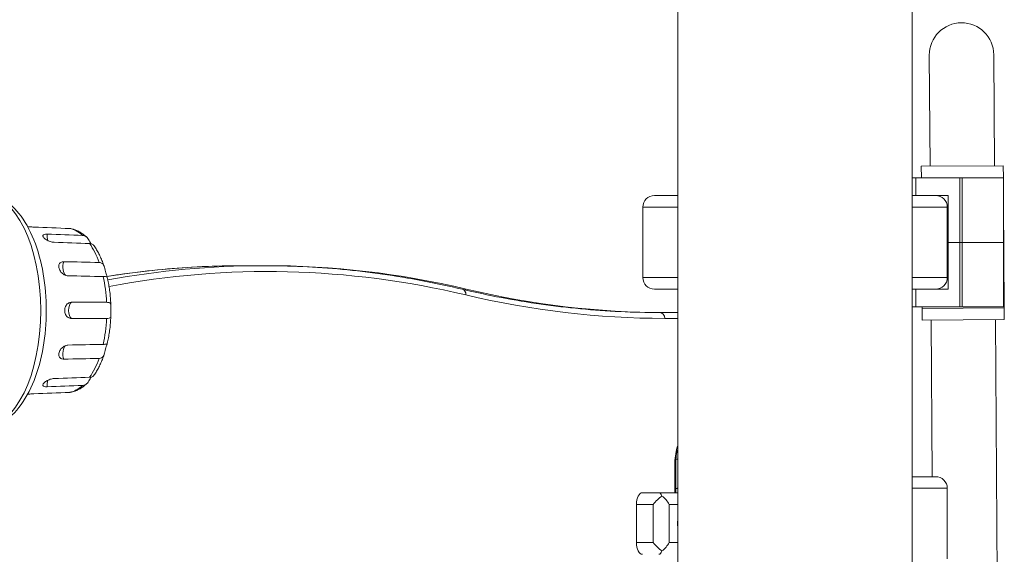
# Model space of a CAD drawing. Extents: x 6729 to 31929, y 7141 to 42781.
# Drawn here: x 21692 to 22225, y 30246 to 30536 of the extents above; entities that cross this region are included whole.
import ezdxf

# ---------------------------------------------------------------- set-up
doc = ezdxf.new("R2010")
doc.units = 0
doc.header["$MEASUREMENT"] = 0
doc.layers.add('外形線', color=7, linetype='CONTINUOUS', lineweight=18)

msp = doc.modelspace()

# ---------------------------------------------------------------- linework, layer by layer
at = {"layer": '外形線', "extrusion": (0, 1, 0)}
for p, q in [((22048.13, 30145.086), (22048.13, 31278.565)), ((22048.13, 30440.267), (22048.13, 31278.565)), ((22175.13, 30135.522), (22175.13, 31278.565)), ((22184.382, 30516.305), (22184.776, 30456.121)), ((22219.7, 30456.35), (22219.306, 30516.533)), ((22224.462, 30456.381), (22180.013, 30456.09)), ((22180.055, 30449.792), (22180.013, 30456.09)), ((22224.504, 30450.031), (22224.462, 30456.381)), ((22177.074, 30449.792), (22175.13, 30449.792)), ((22200.873, 30449.792), (22177.074, 30449.792)), ((22177.074, 30440.267), (22177.074, 30449.792)), ((22224.504, 30450.031), (22187.959, 30449.792)), ((22200.873, 30449.792), (22200.873, 30414.867)), ((22202.149, 30449.792), (22200.873, 30449.792)), ((22202.149, 30449.792), (22224.598, 30449.792)), ((22202.149, 30414.867), (22202.149, 30449.792)), ((22224.504, 30450.031), (22224.506, 30449.792)), ((22224.598, 30414.867), (22224.598, 30449.792)), ((22048.13, 30440.267), (22035.459, 30440.267)), ((22187.801, 30440.267), (22175.13, 30440.267)), ((22187.864, 30440.267), (22194.527, 30440.267)), ((22194.527, 30440.267), (22194.527, 30414.867)), ((22048.13, 30434.011), (22029.124, 30434.011)), ((22029.124, 30395.762), (22029.124, 30434.011)), ((22194.136, 30434.011), (22175.13, 30434.011)), ((22194.136, 30395.762), (22194.136, 30434.011)), ((22224.598, 30435.743), (22224.966, 30379.389)), ((22194.136, 30414.867), (22194.527, 30414.867)), ((22194.527, 30414.867), (22194.136, 30414.867)), ((22194.527, 30414.867), (22200.873, 30414.867)), ((22194.527, 30389.467), (22194.527, 30414.867)), ((22200.873, 30414.867), (22194.527, 30414.867)), ((22200.873, 30414.867), (22202.149, 30414.867)), ((22200.873, 30379.942), (22200.873, 30414.867)), ((22202.149, 30414.867), (22200.873, 30414.867)), ((22224.598, 30414.867), (22202.149, 30414.867)), ((22202.149, 30414.867), (22224.598, 30414.867)), ((22202.149, 30414.867), (22202.149, 30379.942)), ((22224.598, 30414.867), (22224.598, 30379.942)), ((21812.132, 30402.261), (21823.13, 30402.261)), ((22048.13, 30395.762), (22029.124, 30395.762)), ((22194.136, 30395.762), (22175.13, 30395.762)), ((21932.5, 30389.203), (21933.456, 30389.561)), ((22035.459, 30389.506), (22048.13, 30389.506)), ((22048.13, 30376.861), (22048.13, 30389.506)), ((22175.13, 30389.506), (22187.801, 30389.506)), ((22177.074, 30389.467), (22175.13, 30389.467)), ((22177.074, 30389.467), (22177.074, 30379.942)), ((22194.527, 30389.467), (22177.074, 30389.467)), ((22175.13, 30379.942), (22177.074, 30379.942)), ((22177.074, 30379.942), (22200.873, 30379.942)), ((22180.512, 30379.942), (22180.517, 30379.098)), ((22224.966, 30379.389), (22180.517, 30379.098)), ((22180.559, 30372.748), (22180.517, 30379.098)), ((22200.873, 30379.942), (22202.149, 30379.942)), ((22224.598, 30379.942), (22202.149, 30379.942)), ((22225.008, 30373.039), (22224.966, 30379.389)), ((22048.13, 30376.861), (22038.282, 30376.861)), ((22041.032, 30373.686), (22048.13, 30373.686)), ((22225.008, 30373.039), (22180.559, 30372.748)), ((22185.877, 30287.922), (22185.321, 30372.779)), ((22222.828, 29978.398), (22220.246, 30373.008)), ((22048.13, 30297.486), (22048.13, 30303.151)), ((22046.543, 30295.373), (22046.543, 30279.261)), ((22046.543, 30295.373), (22046.968, 30295.373)), ((22046.968, 30295.373), (22046.968, 30279.261)), ((22048.13, 30297.486), (22047.046, 30297.486)), ((22187.801, 30287.922), (22175.13, 30287.922)), ((22037.845, 30279.261), (22028.881, 30279.261)), ((22048.13, 30279.261), (22037.845, 30279.261)), ((22194.136, 30281.666), (22175.13, 30281.666)), ((22194.136, 30243.417), (22194.136, 30281.666)), ((22025.706, 30272.911), (22034.67, 30272.911)), ((22025.706, 30272.911), (22025.706, 30252.21)), ((22034.67, 30272.911), (22034.67, 30252.21)), ((22043.344, 30252.21), (22043.344, 30272.911)), ((22043.344, 30272.911), (22048.13, 30272.911)), ((22034.67, 30252.21), (22025.706, 30252.21)), ((22048.13, 30252.21), (22043.344, 30252.21))]:
    msp.add_line(p, q, dxfattribs=at)
at = {"layer": '外形線', "extrusion": (0, 0, -1)}
for centre, radius, start, end in [((-22201.844, 30516.419), 17.462, 359.625, 179.625), ((-22035.459, 30433.931), 6.336, 0.72044, 90), ((-22187.801, 30433.931), 6.336, 90, 179.27956), ((-22035.459, 30395.842), 6.336, 270, 359.27956), ((-22187.801, 30395.842), 6.336, 180.72044, 270), ((-22187.801, 30281.586), 6.336, 90, 179.27956)]:
    msp.add_arc(centre, radius, start, end, dxfattribs=at)
for centre, major_axis, ratio, start_param, end_param in [((21671.085, 30378), (0, 63.714), 0.5, 0.0201629, 3.1214298), ((21716.406, 30378), (0, 44.611), 0.5, 0.0989489, 0.4246499), ((21716.406, 30378), (0, 44.611), 0.5, 0.6225477, 0.9482487), ((21812.132, 28573.461), (0, 1828.8), 0.5, -0.0802272, 0), ((21825.88, 28573.461), (0, 1825.625), 0.5, -0.0942996, 0.1179194), ((21716.406, 30378), (0, 44.611), 0.5, 1.1461464, 1.4718474), ((21930.519, 30386.408), (0.732, 3.089), 0.8600113, 0, 1.3697789), ((21716.406, 30378), (0, 44.611), 0.5, 1.6697452, 1.9954462), ((22038.282, 30373.686), (0, 3.175), 0.8660254, 0, 1.5707963), ((21716.406, 30378), (0, 44.611), 0.5, 2.193344, 2.519045), ((21716.406, 30378), (0, 44.611), 0.5, 2.7169428, 3.0426438), ((22049.893, 30262.561), (0, 3.969), 0.5, 4.2352525, 5.1895254)]:
    msp.add_ellipse(centre, major_axis=major_axis, ratio=ratio, start_param=start_param, end_param=end_param, dxfattribs=at)
at = {"layer": '外形線'}
for centre, major_axis, ratio, start_param, end_param in [((21708.795, 30418.686), (0.168, 4.76), 0.5148073, 1.4531171, 2.2272007), ((21717.392, 30401.49), (0.098, 4.761), 0.52587, 0.9221502, 2.8458603), ((21823.13, 28573.461), (0, 1828.8), 0.5, 0, 0.0918469), ((21825.88, 28573.461), (0, 1828.8), 0.5, -0.1179194, 0.0015016), ((22041.032, 32205.661), (0, 1828.8), 0.5, 3.0236732, 3.1415927), ((22041.032, 32205.661), (0, 1831.975), 0.5, 3.0236732, 3.1415927), ((21720.54, 30378), (0, 4.762), 0.5299193, 0.3880249, 2.7535677), ((21717.392, 30354.511), (-0.098, 4.761), 0.52587, 0.2957324, 2.2194424), ((21708.795, 30337.315), (-0.168, 4.76), 0.5148073, 0.914392, 1.6884755), ((22054.48, 30295.373), (0, 15.875), 0.5, 0.9272946, 1.5707963), ((22054.48, 30262.561), (0, 20.638), 0.8660254, 0.3632193, 0.4337853), ((22028.881, 30272.911), (0, 6.35), 0.5, 0, 1.5707963), ((22037.845, 30272.911), (6.134, 6.134), 0.2679492, 1.0471976, 1.8325957), ((22037.845, 30272.911), (-5.499, 5.499), 0.5773503, 4.1887902, 4.9741884), ((22028.881, 30252.21), (0, 6.35), 0.5, 1.5707963, 3.1415927), ((22037.845, 30252.21), (6.134, -6.134), 0.2679492, 4.4505896, 5.2359878), ((22037.845, 30252.21), (5.499, 5.499), 0.5773503, -1.8325957, -1.0471976)]:
    msp.add_ellipse(centre, major_axis=major_axis, ratio=ratio, start_param=start_param, end_param=end_param, dxfattribs=at)
at = {"layer": '外形線', "extrusion": (1e-16, 0, -1)}
for centre, start_param, end_param in [((22037.845, 30272.911), 3.1415927, 3.9269908), ((22037.845, 30252.21), -0.7853982, 0)]:
    msp.add_ellipse(centre, major_axis=(0, -6.35), ratio=0.3660254, start_param=start_param, end_param=end_param, dxfattribs=at)
at = {"layer": '外形線'}
for points, knots in [([(21671.727, 30441.701), (21675.177, 30441.562), (21678.565, 30440.539), (21685.173, 30436.875), (21688.312, 30434.045), (21694.283, 30426.575), (21696.991, 30421.69), (21701.416, 30410.622), (21703.116, 30404.421), (21705.366, 30391.447), (21705.931, 30384.687), (21705.923, 30371.206), (21705.356, 30364.488), (21703.129, 30351.664), (21701.465, 30345.563), (21697.088, 30334.495), (21694.364, 30329.545), (21687.908, 30321.432), (21684.158, 30318.224), (21677.299, 30315.106), (21674.53, 30314.412), (21671.727, 30314.299)], [4.7325519, 4.7325519, 4.7325519, 4.7325519, 4.9827992, 4.9827992, 5.2713778, 5.2713778, 5.6087011, 5.6087011, 5.9494237, 5.9494237, 6.2844095, 6.2844095, 6.6174179, 6.6174179, 6.9524094, 6.9524094, 7.2930357, 7.2930357, 7.6305006, 7.6305006, 7.8338188, 7.8338188, 7.8338188, 7.8338188]), ([(21699.2, 30423.179), (21698.542, 30423.206), (21697.759, 30423.254), (21696.584, 30423.339), (21696.191, 30423.369), (21695.813, 30423.397)], [0.0005998, 0.0005998, 0.0005998, 0.0005998, 0.09035473, 0.09035473, 0.13531752, 0.13531752, 0.13531752, 0.13531752]), ([(21719.151, 30422.329), (21719.793, 30422.202), (21720.427, 30422.033), (21721.671, 30421.618), (21722.282, 30421.371), (21723.473, 30420.808), (21724.055, 30420.492), (21725.187, 30419.794), (21725.738, 30419.414), (21726.808, 30418.596), (21727.327, 30418.158), (21727.831, 30417.693)], [4.81109487, 4.81109487, 4.81109487, 4.81109487, 4.87773717, 4.87773717, 4.94437947, 4.94437947, 5.01102177, 5.01102177, 5.07766407, 5.07766407, 5.14430637, 5.14430637, 5.14430637, 5.14430637]), ([(21710.199, 30414.922), (21709.548, 30414.945), (21708.79, 30415.086), (21707.673, 30415.449), (21707.302, 30415.594), (21706.595, 30415.919), (21706.26, 30416.097), (21705.666, 30416.458), (21705.376, 30416.658), (21704.873, 30417.062), (21704.661, 30417.265), (21704.345, 30417.63), (21704.214, 30417.822), (21704.057, 30418.181), (21704.03, 30418.346), (21704.066, 30418.63), (21704.133, 30418.762), (21704.364, 30418.987), (21704.528, 30419.08), (21705.145, 30419.296), (21705.73, 30419.354), (21706.381, 30419.33)], [0.0005998, 0.0005998, 0.0005998, 0.0005998, 0.09035473, 0.09035473, 0.13553209, 0.13553209, 0.18070945, 0.18070945, 0.2238106, 0.2238106, 0.26691174, 0.26691174, 0.31001288, 0.31001288, 0.35311402, 0.35311402, 0.39829138, 0.39829138, 0.44346875, 0.44346875, 0.53322368, 0.53322368, 0.53322368, 0.53322368]), ([(21725.596, 30418.649), (21725.934, 30418.637), (21726.267, 30418.574), (21726.906, 30418.347), (21727.209, 30418.184), (21727.839, 30417.717), (21728.148, 30417.397), (21728.725, 30416.648), (21728.975, 30416.238), (21729.464, 30415.386), (21729.69, 30414.968), (21730.014, 30414.436), (21730.112, 30414.286), (21730.21, 30414.147)], [-0.64750753, -0.64750753, -0.64750753, -0.64750753, -0.60061696, -0.60061696, -0.55362209, -0.55362209, -0.49689713, -0.49689713, -0.43890179, -0.43890179, -0.37800422, -0.37800422, -0.35159451, -0.35159451, -0.35159451, -0.35159451]), ([(21731.532, 30413.46), (21731.515, 30413.484), (21731.495, 30413.509), (21731.328, 30413.692), (21731.079, 30413.859), (21730.38, 30414.131), (21729.922, 30414.224), (21729.412, 30414.242)], [-0.14408978, -0.14408978, -0.14408978, -0.14408978, -0.13392527, -0.13392527, -0.07028318, -0.07028318, 0, 0, 0, 0]), ([(21717.66, 30396.772), (21717.014, 30396.785), (21716.302, 30396.981), (21715.306, 30397.524), (21714.984, 30397.747), (21714.388, 30398.251), (21714.115, 30398.533), (21713.647, 30399.113), (21713.427, 30399.44), (21713.069, 30400.113), (21712.93, 30400.459), (21712.748, 30401.091), (21712.688, 30401.431), (21712.666, 30402.078), (21712.703, 30402.385), (21712.848, 30402.92), (21712.967, 30403.175), (21713.288, 30403.622), (21713.49, 30403.815), (21714.197, 30404.273), (21714.81, 30404.421), (21715.456, 30404.408)], [0.0005998, 0.0005998, 0.0005998, 0.0005998, 0.09035473, 0.09035473, 0.13553209, 0.13553209, 0.18070945, 0.18070945, 0.2238106, 0.2238106, 0.26691174, 0.26691174, 0.31001288, 0.31001288, 0.35311402, 0.35311402, 0.39829138, 0.39829138, 0.44346875, 0.44346875, 0.53322368, 0.53322368, 0.53322368, 0.53322368]), ([(21734.526, 30404.013), (21734.863, 30404.006), (21735.181, 30403.959), (21735.765, 30403.78), (21736.029, 30403.648), (21736.543, 30403.251), (21736.772, 30402.97), (21737.152, 30402.258), (21737.293, 30401.844), (21737.542, 30400.906), (21737.644, 30400.404), (21737.873, 30399.375), (21738.001, 30398.86), (21738.283, 30397.946), (21738.434, 30397.55), (21738.675, 30396.953), (21738.766, 30396.74), (21738.834, 30396.435), (21738.804, 30396.355), (21738.559, 30396.28), (21738.334, 30396.294), (21737.677, 30396.34), (21737.236, 30396.37), (21736.73, 30396.38)], [-0.64750753, -0.64750753, -0.64750753, -0.64750753, -0.60061696, -0.60061696, -0.55362209, -0.55362209, -0.49689713, -0.49689713, -0.43890179, -0.43890179, -0.37800422, -0.37800422, -0.31246038, -0.31246038, -0.24821473, -0.24821473, -0.19211094, -0.19211094, -0.13392527, -0.13392527, -0.07028318, -0.07028318, 0, 0, 0, 0]), ([(21738.844, 30396.408), (21741.614, 30396.851), (21744.385, 30397.269), (21754.364, 30398.683), (21761.577, 30399.535), (21776.011, 30400.898), (21783.233, 30401.409), (21797.68, 30402.09), (21804.906, 30402.261), (21812.132, 30402.261)], [1.490972795, 1.490972795, 1.490972795, 1.490972795, 1.500044664, 1.500044664, 1.523628552, 1.523628552, 1.547212439, 1.547212439, 1.570796327, 1.570796327, 1.570796327, 1.570796327]), ([(21823.13, 30402.261), (21830.356, 30402.261), (21837.582, 30402.09), (21852.029, 30401.409), (21859.251, 30400.898), (21873.685, 30399.535), (21880.898, 30398.683), (21895.312, 30396.64), (21902.512, 30395.449), (21916.896, 30392.727), (21924.079, 30391.197), (21931.251, 30389.497)], [1.57079633, 1.57079633, 1.57079633, 1.57079633, 1.59438021, 1.59438021, 1.6179641, 1.6179641, 1.64154799, 1.64154799, 1.66513188, 1.66513188, 1.68871576, 1.68871576, 1.68871576, 1.68871576]), ([(21738.795, 30396.608), (21739.039, 30395.608), (21739.263, 30394.591), (21739.67, 30392.531), (21739.853, 30391.487), (21740.177, 30389.377), (21740.319, 30388.311), (21740.559, 30386.163), (21740.658, 30385.081), (21740.814, 30382.907), (21740.871, 30381.814), (21740.906, 30380.719)], [5.82914024, 5.82914024, 5.82914024, 5.82914024, 5.90706591, 5.90706591, 5.98499158, 5.98499158, 6.06291725, 6.06291725, 6.14084292, 6.14084292, 6.21876859, 6.21876859, 6.21876859, 6.21876859]), ([(21719.585, 30373.592), (21718.94, 30373.592), (21718.281, 30373.791), (21717.435, 30374.369), (21717.175, 30374.608), (21716.721, 30375.157), (21716.526, 30375.467), (21716.222, 30376.112), (21716.095, 30376.478), (21715.93, 30377.24), (21715.89, 30377.636), (21715.89, 30378.365), (21715.93, 30378.761), (21716.095, 30379.523), (21716.222, 30379.889), (21716.526, 30380.533), (21716.721, 30380.843), (21717.175, 30381.393), (21717.435, 30381.632), (21718.281, 30382.21), (21718.94, 30382.409), (21719.585, 30382.409)], [0.0005998, 0.0005998, 0.0005998, 0.0005998, 0.09035473, 0.09035473, 0.13553209, 0.13553209, 0.18070945, 0.18070945, 0.2238106, 0.2238106, 0.26691174, 0.26691174, 0.31001288, 0.31001288, 0.35311402, 0.35311402, 0.39829138, 0.39829138, 0.44346875, 0.44346875, 0.53322368, 0.53322368, 0.53322368, 0.53322368]), ([(21738.602, 30382.407), (21738.954, 30382.407), (21739.277, 30382.387), (21739.843, 30382.294), (21740.084, 30382.223), (21740.516, 30381.98), (21740.677, 30381.794), (21740.872, 30381.274), (21740.905, 30380.959), (21740.913, 30380.158), (21740.883, 30379.678), (21740.84, 30378.61), (21740.83, 30378.026), (21740.853, 30376.955), (21740.88, 30376.47), (21740.912, 30375.628), (21740.918, 30375.273), (21740.85, 30374.645), (21740.773, 30374.393), (21740.467, 30373.969), (21740.225, 30373.827), (21739.548, 30373.634), (21739.105, 30373.594), (21738.602, 30373.593)], [-0.64768708, -0.64768708, -0.64768708, -0.64768708, -0.59844827, -0.59844827, -0.54960558, -0.54960558, -0.49045302, -0.49045302, -0.43355872, -0.43355872, -0.37021191, -0.37021191, -0.3020078, -0.3020078, -0.24232354, -0.24232354, -0.18933758, -0.18933758, -0.13393101, -0.13393101, -0.07013836, -0.07013836, 0, 0, 0, 0]), ([(21740.906, 30375.282), (21740.871, 30374.187), (21740.814, 30373.094), (21740.658, 30370.919), (21740.559, 30369.837), (21740.319, 30367.69), (21740.177, 30366.624), (21739.853, 30364.514), (21739.67, 30363.47), (21739.263, 30361.41), (21739.039, 30360.393), (21738.795, 30359.393)], [0.06441671, 0.06441671, 0.06441671, 0.06441671, 0.14234238, 0.14234238, 0.22026805, 0.22026805, 0.29819373, 0.29819373, 0.3761194, 0.3761194, 0.45404507, 0.45404507, 0.45404507, 0.45404507]), ([(21715.456, 30351.593), (21714.81, 30351.58), (21714.197, 30351.728), (21713.49, 30352.186), (21713.288, 30352.378), (21712.967, 30352.826), (21712.848, 30353.08), (21712.703, 30353.616), (21712.666, 30353.923), (21712.688, 30354.57), (21712.748, 30354.91), (21712.93, 30355.542), (21713.069, 30355.888), (21713.427, 30356.561), (21713.647, 30356.888), (21714.115, 30357.468), (21714.388, 30357.75), (21714.984, 30358.254), (21715.306, 30358.476), (21716.302, 30359.019), (21717.014, 30359.216), (21717.66, 30359.229)], [0.0005998, 0.0005998, 0.0005998, 0.0005998, 0.09035473, 0.09035473, 0.13553209, 0.13553209, 0.18070945, 0.18070945, 0.2238106, 0.2238106, 0.26691174, 0.26691174, 0.31001288, 0.31001288, 0.35311402, 0.35311402, 0.39829138, 0.39829138, 0.44346875, 0.44346875, 0.53322368, 0.53322368, 0.53322368, 0.53322368]), ([(21736.73, 30359.621), (21737.066, 30359.628), (21737.375, 30359.642), (21737.917, 30359.677), (21738.149, 30359.696), (21738.553, 30359.712), (21738.698, 30359.702), (21738.836, 30359.575), (21738.823, 30359.458), (21738.686, 30359.059), (21738.563, 30358.779), (21738.285, 30358.054), (21738.135, 30357.604), (21737.87, 30356.624), (21737.756, 30356.1), (21737.539, 30355.112), (21737.438, 30354.659), (21737.168, 30353.797), (21737.004, 30353.414), (21736.543, 30352.739), (21736.248, 30352.479), (21735.494, 30352.098), (21735.032, 30351.998), (21734.526, 30351.988)], [-0.64750753, -0.64750753, -0.64750753, -0.64750753, -0.60061696, -0.60061696, -0.55362209, -0.55362209, -0.49689713, -0.49689713, -0.43890179, -0.43890179, -0.37800422, -0.37800422, -0.31246038, -0.31246038, -0.24821473, -0.24821473, -0.19211094, -0.19211094, -0.13392527, -0.13392527, -0.07028318, -0.07028318, 0, 0, 0, 0]), ([(21730.209, 30341.854), (21730.034, 30341.604), (21729.859, 30341.315), (21729.466, 30340.629), (21729.25, 30340.229), (21728.756, 30339.409), (21728.487, 30339.013), (21727.837, 30338.278), (21727.465, 30337.969), (21726.598, 30337.503), (21726.105, 30337.37), (21725.596, 30337.352)], [-0.2958631, -0.2958631, -0.2958631, -0.2958631, -0.24821473, -0.24821473, -0.19211094, -0.19211094, -0.13392527, -0.13392527, -0.07028318, -0.07028318, 0, 0, 0, 0]), ([(21729.412, 30341.759), (21729.751, 30341.771), (21730.067, 30341.815), (21730.634, 30341.958), (21730.881, 30342.057), (21731.293, 30342.289), (21731.446, 30342.421), (21731.532, 30342.541)], [-0.64750753, -0.64750753, -0.64750753, -0.64750753, -0.60061696, -0.60061696, -0.55362209, -0.55362209, -0.50331086, -0.50331086, -0.50331086, -0.50331086]), ([(21727.831, 30338.308), (21727.327, 30337.843), (21726.808, 30337.405), (21725.738, 30336.587), (21725.187, 30336.206), (21724.055, 30335.509), (21723.473, 30335.193), (21722.282, 30334.63), (21721.671, 30334.383), (21720.427, 30333.968), (21719.793, 30333.799), (21719.151, 30333.672)], [1.13887894, 1.13887894, 1.13887894, 1.13887894, 1.20552124, 1.20552124, 1.27216354, 1.27216354, 1.33880584, 1.33880584, 1.40544813, 1.40544813, 1.47209043, 1.47209043, 1.47209043, 1.47209043]), ([(21695.813, 30332.604), (21696.191, 30332.632), (21696.584, 30332.662), (21697.759, 30332.747), (21698.542, 30332.795), (21699.2, 30332.822)], [0.39850595, 0.39850595, 0.39850595, 0.39850595, 0.44346875, 0.44346875, 0.53322368, 0.53322368, 0.53322368, 0.53322368]), ([(22048.13, 30303.151), (22048.1, 30303.06), (22048.07, 30302.968), (22047.711, 30301.826), (22047.444, 30300.655), (22047.078, 30298.185), (22046.978, 30296.886), (22046.968, 30295.513), (22046.968, 30295.443), (22046.968, 30295.373)], [5.69732851, 5.69732851, 5.69732851, 5.69732851, 5.72149566, 5.72149566, 5.99499073, 5.99499073, 6.2684858, 6.2684858, 6.28318531, 6.28318531, 6.28318531, 6.28318531])]:
    msp.add_open_spline(points, degree=3, knots=knots, dxfattribs=at)
at = {"layer": '外形線', "extrusion": (1.50621e-08, 3.71764e-07, 1)}
msp.add_open_spline([(21699.2, 30423.179), (21705.635, 30422.918), (21712.175, 30422.653), (21718.609, 30422.393)], degree=3, dxfattribs=at)
at = {"layer": '外形線'}
for points in [[(21719.151, 30422.329), (21718.975, 30422.364), (21718.794, 30422.385), (21718.609, 30422.393)], [(21710.199, 30414.922), (21716.569, 30414.697), (21723.043, 30414.467), (21729.412, 30414.242)], [(21729.412, 30341.759), (21723.043, 30341.534), (21716.569, 30341.304), (21710.199, 30341.079)], [(21718.609, 30333.608), (21718.794, 30333.616), (21718.975, 30333.637), (21719.151, 30333.672)]]:
    msp.add_open_spline(points, degree=3, dxfattribs=at)
at = {"layer": '外形線', "extrusion": (1.22421e-08, 3.45013e-07, 1)}
msp.add_open_spline([(21725.596, 30418.649), (21719.226, 30418.875), (21712.752, 30419.104), (21706.381, 30419.33)], degree=3, dxfattribs=at)
at = {"layer": '外形線', "extrusion": (2.47781e-11, 1.0288e-11, -1)}
msp.add_open_spline([(21731.532, 30413.46), (21731.998, 30412.81), (21732.446, 30412.134), (21733.31, 30410.732), (21733.725, 30410.006), (21734.521, 30408.507), (21734.902, 30407.734), (21735.632, 30406.146), (21735.98, 30405.33), (21736.641, 30403.658), (21736.955, 30402.802), (21737.252, 30401.929)], degree=3, knots=[5.32146025, 5.32146025, 5.32146025, 5.32146025, 5.39444497, 5.39444497, 5.4674297, 5.4674297, 5.54041442, 5.54041442, 5.61339914, 5.61339914, 5.68638386, 5.68638386, 5.68638386, 5.68638386], dxfattribs=at)
at = {"layer": '外形線', "extrusion": (1.76568e-08, 8.53707e-07, 1)}
msp.add_open_spline([(21734.526, 30404.013), (21728.204, 30404.144), (21721.779, 30404.277), (21715.456, 30404.408)], degree=3, dxfattribs=at)
at = {"layer": '外形線', "extrusion": (1.17772e-07, 5.73114e-06, 1)}
msp.add_open_spline([(21717.66, 30396.772), (21723.983, 30396.642), (21730.408, 30396.51), (21736.73, 30396.38)], degree=3, dxfattribs=at)
at = {"layer": '外形線', "extrusion": (-6.117e-13, -3.3529e-12, -1)}
msp.add_open_spline([(21931.251, 30389.497), (21938.356, 30387.814), (21945.469, 30386.298), (21959.711, 30383.603), (21966.84, 30382.424), (21981.108, 30380.402), (21988.248, 30379.559), (22002.535, 30378.21), (22009.682, 30377.704), (22023.98, 30377.029), (22031.131, 30376.861), (22038.282, 30376.861)], degree=3, knots=[1.45287689, 1.45287689, 1.45287689, 1.45287689, 1.47646078, 1.47646078, 1.50004466, 1.50004466, 1.52362855, 1.52362855, 1.54721244, 1.54721244, 1.57079633, 1.57079633, 1.57079633, 1.57079633], dxfattribs=at)
at = {"layer": '外形線', "extrusion": (-6.81798e-11, -8.56524e-07, 1)}
msp.add_open_spline([(21738.602, 30382.407), (21732.297, 30382.408), (21725.89, 30382.408), (21719.585, 30382.409)], degree=3, dxfattribs=at)
at = {"layer": '外形線', "extrusion": (6.81798e-11, -8.56524e-07, -1)}
msp.add_open_spline([(21719.585, 30373.592), (21725.89, 30373.592), (21732.297, 30373.593), (21738.602, 30373.593)], degree=3, dxfattribs=at)
at = {"layer": '外形線', "extrusion": (-1.17772e-07, 5.73114e-06, -1)}
msp.add_open_spline([(21736.73, 30359.621), (21730.408, 30359.491), (21723.983, 30359.359), (21717.66, 30359.229)], degree=3, dxfattribs=at)
at = {"layer": '外形線', "extrusion": (-1.76568e-08, 8.53707e-07, -1)}
msp.add_open_spline([(21715.456, 30351.593), (21721.779, 30351.724), (21728.204, 30351.857), (21734.526, 30351.988)], degree=3, dxfattribs=at)
at = {"layer": '外形線', "extrusion": (2.47781e-11, -1.0288e-11, -1)}
msp.add_open_spline([(21737.252, 30354.072), (21736.955, 30353.198), (21736.641, 30352.343), (21735.98, 30350.671), (21735.632, 30349.855), (21734.902, 30348.267), (21734.521, 30347.494), (21733.725, 30345.995), (21733.31, 30345.269), (21732.446, 30343.867), (21731.998, 30343.191), (21731.532, 30342.541)], degree=3, knots=[0.59680144, 0.59680144, 0.59680144, 0.59680144, 0.66978617, 0.66978617, 0.74277089, 0.74277089, 0.81575561, 0.81575561, 0.88874033, 0.88874033, 0.96172505, 0.96172505, 0.96172505, 0.96172505], dxfattribs=at)
at = {"layer": '外形線', "extrusion": (-1.6099e-12, -3.846e-12, -1)}
msp.add_open_spline([(21706.381, 30336.67), (21705.73, 30336.647), (21705.145, 30336.705), (21704.528, 30336.92), (21704.364, 30337.014), (21704.133, 30337.239), (21704.066, 30337.371), (21704.03, 30337.654), (21704.057, 30337.82), (21704.214, 30338.178), (21704.345, 30338.371), (21704.661, 30338.736), (21704.873, 30338.939), (21705.376, 30339.343), (21705.666, 30339.543), (21706.26, 30339.904), (21706.595, 30340.082), (21707.302, 30340.406), (21707.673, 30340.552), (21708.79, 30340.915), (21709.548, 30341.056), (21710.199, 30341.079)], degree=3, knots=[0.0005998, 0.0005998, 0.0005998, 0.0005998, 0.09035473, 0.09035473, 0.13553209, 0.13553209, 0.18070945, 0.18070945, 0.2238106, 0.2238106, 0.26691174, 0.26691174, 0.31001288, 0.31001288, 0.35311402, 0.35311402, 0.39829138, 0.39829138, 0.44346875, 0.44346875, 0.53322368, 0.53322368, 0.53322368, 0.53322368], dxfattribs=at)
at = {"layer": '外形線', "extrusion": (-1.22421e-08, 3.45013e-07, -1)}
msp.add_open_spline([(21706.381, 30336.67), (21712.752, 30336.896), (21719.226, 30337.126), (21725.596, 30337.352)], degree=3, dxfattribs=at)
at = {"layer": '外形線', "extrusion": (-1.5062e-08, 3.71764e-07, -1)}
msp.add_open_spline([(21718.609, 30333.608), (21712.175, 30333.347), (21705.635, 30333.083), (21699.2, 30332.822)], degree=3, dxfattribs=at)

doc.saveas('drawing.dxf')
